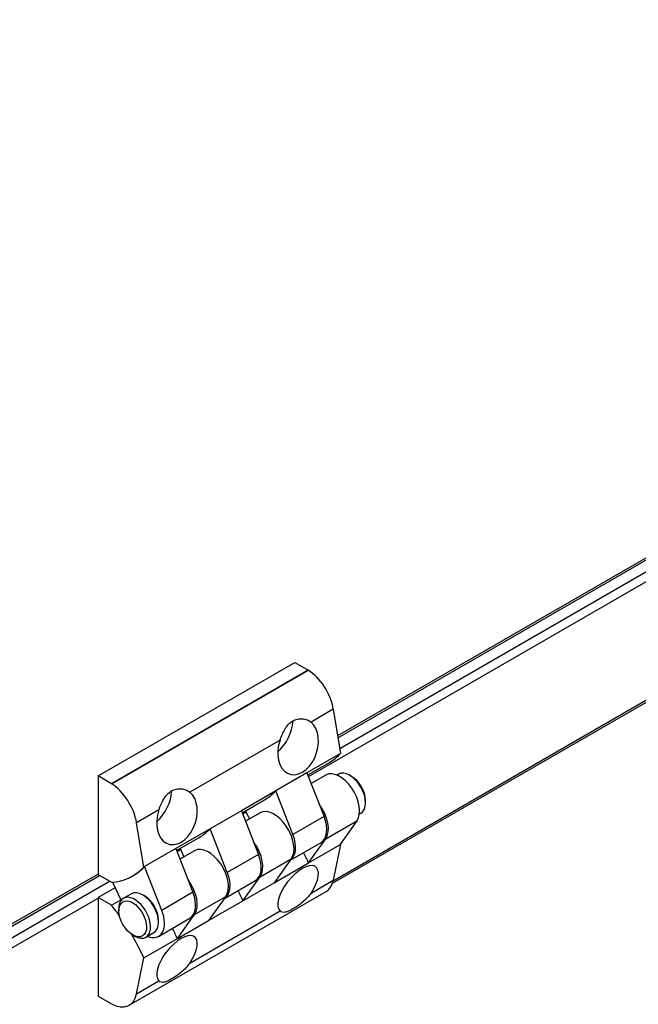
# Model space of a CAD drawing. Units: millimetres. Extents: x 715 to 10274, y 1127 to 6115.
# Drawn here: x 2163 to 2273, y 1570 to 1745 of the extents above; entities that cross this region are included whole.
import ezdxf

# ---------------------------------------------------------------- set-up
doc = ezdxf.new("R2010")
doc.units = ezdxf.units.MM
doc.header["$LTSCALE"] = 25
for name, color, linetype in [('PERNO_CERNIERA', 7, 'Continuous'), ('PEZZO_CERNIERA', 7, 'Continuous'), ('SLC00894', 7, 'Continuous'), ('SLC00901', 7, 'Continuous')]:
    doc.layers.add(name, color=color, linetype=linetype)

msp = doc.modelspace()

# ---------------------------------------------------------------- linework, layer by layer
at = {"layer": 'PERNO_CERNIERA', "color": 7, "linetype": 'Continuous'}
for p, q in [((2219.64, 1610.52), (2219.37, 1610.37)), ((2221.99, 1610.12), (2221.64, 1610.33)), ((2224.47, 1605.43), (2224.47, 1605.83)), ((2223.37, 1603.44), (2223.64, 1603.6)), ((2182.8, 1589.25), (2181.38, 1588.44)), ((2185.15, 1588.85), (2184.8, 1589.06)), ((2180.55, 1586.61), (2180.55, 1586.2)), ((2187.63, 1584.16), (2187.63, 1584.56)), ((2183.03, 1581.91), (2183.38, 1581.71)), ((2185.38, 1581.51), (2186.8, 1582.33))]:
    msp.add_line(p, q, dxfattribs=at)
for centre, major_axis, start_param, end_param in [((2221.64, 1607.06), (-2, 3.46), 3.141593, 6.283185), ((2221.99, 1607.26), (1.75, -3.03), 0.785398, 2.356194), ((2184.8, 1585.79), (-2, 3.46), 3.141593, 6.283185), ((2183.38, 1584.97), (2, -3.46), 0, 3.926991), ((2185.15, 1585.99), (1.75, -3.03), 0.785398, 2.356194), ((2183.38, 1584.97), (2, -3.46), 5.497787, 6.283185)]:
    msp.add_ellipse(centre, major_axis=major_axis, ratio=0.57735, start_param=start_param, end_param=end_param, dxfattribs=at)
msp.add_ellipse((2183.03, 1584.77), major_axis=(-1.75, 3.03), ratio=0.57735, dxfattribs=at)
at = {"layer": 'PEZZO_CERNIERA', "color": 7, "linetype": 'Continuous'}
for p, q in [((2176.88, 1610.2), (2211.88, 1630.41)), ((2211.88, 1630.41), (2214.25, 1629.04)), ((2214.25, 1629.04), (2179.25, 1608.83)), ((2179.25, 1608.83), (2214.25, 1629.04)), ((2214.25, 1629.04), (2214.25, 1629.04)), ((2218.73, 1622.07), (2214.77, 1619.79)), ((2218.73, 1622.07), (2220.01, 1614.21)), ((2209.26, 1616.6), (2193.2, 1607.33)), ((2220.01, 1614.21), (2214.04, 1610.76)), ((2214.18, 1610.4), (2218.03, 1612.63)), ((2214.04, 1610.76), (2208.49, 1607.55)), ((2214.04, 1610.76), (2217.09, 1602.97)), ((2179.25, 1608.83), (2176.88, 1610.2)), ((2176.88, 1610.2), (2176.88, 1592.65)), ((2179.25, 1608.83), (2179.25, 1608.83)), ((2217.37, 1610.37), (2214.78, 1608.87)), ((2208.49, 1607.55), (2202.37, 1604.02)), ((2211.54, 1599.76), (2208.49, 1607.55)), ((2202.51, 1603.67), (2206.5, 1605.98)), ((2187.69, 1604.15), (2183.73, 1601.86)), ((2202.37, 1604.02), (2196.82, 1600.82)), ((2202.37, 1604.02), (2205.42, 1596.23)), ((2203.23, 1603.78), (2202.61, 1603.42)), ((2203.11, 1604.02), (2203.81, 1602.54)), ((2205.7, 1603.63), (2203.11, 1602.14)), ((2185.01, 1594), (2183.73, 1601.86)), ((2217.09, 1602.97), (2211.54, 1599.76)), ((2217.37, 1599.01), (2222.92, 1602.22)), ((2222.92, 1602.22), (2219.87, 1597.95)), ((2196.82, 1600.82), (2190.7, 1597.29)), ((2199.87, 1593.03), (2196.82, 1600.82)), ((2190.84, 1596.93), (2194.84, 1599.24)), ((2211.02, 1595.16), (2216.54, 1598.34)), ((2214.32, 1594.74), (2217.37, 1599.01)), ((2190.7, 1597.29), (2185.15, 1594.08)), ((2190.7, 1597.29), (2193.75, 1589.5)), ((2191.56, 1597.04), (2190.94, 1596.68)), ((2194.04, 1596.9), (2191.44, 1595.4)), ((2191.45, 1597.28), (2192.15, 1595.81)), ((2214.32, 1594.74), (2219.87, 1597.95)), ((2220.01, 1598.03), (2218.73, 1591.65)), ((2219.87, 1597.95), (2220.01, 1598.03)), ((2205.42, 1596.23), (2199.87, 1593.03)), ((2205.7, 1592.28), (2211.25, 1595.48)), ((2211.25, 1595.48), (2208.2, 1591.21)), ((2208.2, 1591.21), (2214.32, 1594.74)), ((2185.15, 1594.08), (2185.01, 1594)), ((2188.2, 1586.29), (2185.15, 1594.08)), ((2176.88, 1592.65), (2179.25, 1591.28)), ((2179.43, 1591.29), (2180.96, 1588.06)), ((2183.03, 1592.42), (2183.17, 1592.5)), ((2199.36, 1588.42), (2204.87, 1591.6)), ((2202.65, 1588.01), (2205.7, 1592.28)), ((2202.65, 1588.01), (2208.2, 1591.21)), ((2214.77, 1589.36), (2218.73, 1591.65)), ((2179.89, 1590.31), (2176.88, 1588.57)), ((2182.43, 1569.42), (2217.43, 1589.62)), ((2193.75, 1589.5), (2188.2, 1586.29)), ((2179.25, 1587.19), (2176.88, 1588.57)), ((2176.88, 1588.57), (2176.88, 1571.01)), ((2179.25, 1587.19), (2180.91, 1588.15)), ((2194.04, 1585.54), (2199.59, 1588.74)), ((2199.59, 1588.74), (2196.54, 1584.48)), ((2196.54, 1584.48), (2202.65, 1588.01)), ((2193.2, 1576.91), (2209.26, 1586.18)), ((2187.65, 1581.66), (2193.2, 1584.87)), ((2190.98, 1581.27), (2194.04, 1585.54)), ((2190.98, 1581.27), (2196.54, 1584.48)), ((2185.01, 1577.82), (2190.98, 1581.27)), ((2183.73, 1571.44), (2185.01, 1577.82)), ((2183.73, 1571.44), (2187.69, 1573.73)), ((2176.88, 1571.01), (2179.25, 1569.64)), ((2179.25, 1569.64), (2179.25, 1569.64)), ((2179.26, 1569.64), (2179.25, 1569.64))]:
    msp.add_line(p, q, dxfattribs=at)
for centre, major_axis, ratio, start_param, end_param in [((2214.06, 1623.65), (-3.37, 5.84), 0.57735, 4.131892, 5.457555), ((2212.47, 1615.37), (1.5, 4.84), 0.67878, 1.526, 6.021134), ((2207.99, 1617.96), (-2.5, -4.33), 0.57735, 1.035185, 2.336246), ((2205.45, 1634.43), (-12.59, 21.8), 0.57735, 3.141593, 3.31484), ((2219.87, 1606.04), (2.5, -4.33), 0.57735, 0.256371, 3.141593), ((2179.06, 1603.44), (3.37, -5.84), 0.57735, 0.9903, 2.315962), ((2190.91, 1602.92), (1.5, 4.84), 0.67878, 1.526, 6.021134), ((2186.42, 1605.51), (-2.5, -4.33), 0.57735, 1.035185, 2.336208), ((2193.92, 1627.77), (-12.59, 21.8), 0.57735, 3.141593, 3.31484), ((2214.32, 1602.83), (2.5, -4.33), 0.57735, 0.256371, 1.786645), ((2208.2, 1599.3), (2.5, -4.33), 0.57735, 0.256371, 3.141593), ((2214.04, 1602.67), (-2.5, 4.33), 0.57735, 3.141593, 4.456018), ((2182.25, 1621.04), (-12.59, 21.8), 0.57735, 3.141593, 3.31484), ((2202.65, 1596.1), (2.5, -4.33), 0.57735, 0.256371, 1.786645), ((2208.49, 1599.47), (-2.5, 4.33), 0.57735, 3.141593, 4.456018), ((2196.54, 1592.57), (2.5, -4.33), 0.57735, 0.256371, 3.141593), ((2199.75, 1591.35), (12.59, -21.8), 0.57735, 1.397549, 1.477952), ((2202.37, 1595.93), (-2.5, 4.33), 0.57735, 3.141593, 4.456018), ((2212.47, 1590.06), (-3.15, -3.94), 0.449227, 1.747158, 6.242292), ((2170.44, 1614.22), (-12.58, 21.8), 0.57735, 2.873998, 3.31484), ((2170.58, 1614.3), (-12.59, 21.8), 0.57735, 3.141593, 3.31484), ((2196.82, 1592.73), (-2.5, 4.33), 0.57735, 3.141593, 4.456018), ((2190.98, 1589.36), (2.5, -4.33), 0.57735, 0.256371, 1.786645), ((2214.06, 1595.46), (-3.37, 5.84), 0.57735, 3.141593, 3.722089), ((2190.7, 1589.2), (-2.5, 4.33), 0.57735, 3.141593, 4.456018), ((2188.09, 1584.61), (12.59, -21.8), 0.57735, 1.397549, 1.477952), ((2170.44, 1574.42), (12.58, -21.8), 0.57735, -4.537531, -4.444795), ((2185.15, 1585.99), (-2.5, 4.33), 0.57735, 2.498092, 4.456018), ((2176.42, 1577.87), (12.58, -21.8), 0.57735, 1.397549, 1.477952), ((2170.44, 1574.42), (12.58, -21.8), 0.57735, 1.397549, 1.586921), ((2190.91, 1577.61), (-3.15, -3.94), 0.449227, 1.747158, 6.242292), ((2186.42, 1580.2), (-2.5, -4.33), 0.57735, 1.341768, 1.56894), ((2179.06, 1575.25), (-3.37, 5.84), 0.57735, 2.396427, 3.722089)]:
    msp.add_ellipse(centre, major_axis=major_axis, ratio=ratio, start_param=start_param, end_param=end_param, dxfattribs=at)
for points in [[(2209.26, 1616.6), (2209.38, 1616.96), (2209.51, 1617.31), (2209.81, 1617.98), (2209.98, 1618.31), (2210.35, 1618.9), (2210.55, 1619.17), (2211.01, 1619.65), (2211.25, 1619.84), (2211.78, 1620.15), (2212.07, 1620.26), (2212.5, 1620.36), (2212.65, 1620.38), (2212.94, 1620.4), (2213.09, 1620.39), (2213.52, 1620.36), (2213.8, 1620.29), (2214.32, 1620.09), (2214.56, 1619.95), (2214.77, 1619.79)], [(2187.69, 1604.15), (2187.81, 1604.51), (2187.95, 1604.86), (2188.24, 1605.53), (2188.41, 1605.86), (2188.78, 1606.45), (2188.98, 1606.72), (2189.44, 1607.2), (2189.69, 1607.39), (2190.22, 1607.7), (2190.5, 1607.81), (2190.94, 1607.91), (2191.08, 1607.93), (2191.37, 1607.94), (2191.52, 1607.94), (2191.95, 1607.91), (2192.23, 1607.84), (2192.75, 1607.64), (2192.99, 1607.5), (2193.2, 1607.33)], [(2214.77, 1589.36), (2214.56, 1589.05), (2214.32, 1588.76), (2213.8, 1588.22), (2213.52, 1587.96), (2212.95, 1587.48), (2212.66, 1587.26), (2212.08, 1586.86), (2211.8, 1586.68), (2211.27, 1586.38), (2211.01, 1586.24), (2210.67, 1586.1), (2210.56, 1586.05), (2210.36, 1585.99), (2210.26, 1585.96), (2209.98, 1585.91), (2209.81, 1585.91), (2209.51, 1585.98), (2209.38, 1586.06), (2209.26, 1586.18)], [(2193.2, 1576.91), (2192.99, 1576.6), (2192.75, 1576.31), (2192.24, 1575.76), (2191.96, 1575.5), (2191.38, 1575.03), (2191.09, 1574.81), (2190.51, 1574.41), (2190.23, 1574.23), (2189.7, 1573.92), (2189.45, 1573.79), (2189.1, 1573.64), (2189, 1573.6), (2188.79, 1573.54), (2188.69, 1573.51), (2188.41, 1573.46), (2188.25, 1573.46), (2187.95, 1573.53), (2187.81, 1573.61), (2187.69, 1573.73)]]:
    msp.add_open_spline(points, degree=3, knots=[0, 0, 0, 0, 0.125, 0.125, 0.25, 0.25, 0.375, 0.375, 0.5, 0.5, 0.625, 0.625, 0.6875, 0.6875, 0.75, 0.75, 0.875, 0.875, 1, 1, 1, 1], dxfattribs=at)
at = {"layer": 'SLC00894', "color": 7, "linetype": 'Continuous'}
for p, q in [((2440.28, 1744.8), (2219.5, 1617.34)), ((2219.56, 1617), (2440.53, 1744.58)), ((2176.88, 1592.73), (1954.69, 1464.45)), ((1954.75, 1464.11), (2177.13, 1592.5))]:
    msp.add_line(p, q, dxfattribs=at)
at = {"layer": 'SLC00901', "color": 7, "linetype": 'Continuous'}
for p, q in [((2219.87, 1615.1), (2442.33, 1743.54)), ((2214.3, 1610.09), (2440.28, 1740.56)), ((2218.59, 1591.13), (2443.95, 1721.24)), ((2218.71, 1591.57), (2443.5, 1721.35)), ((1955.05, 1462.21), (2178.93, 1591.46)), ((1949.49, 1457.2), (2176.88, 1588.48))]:
    msp.add_line(p, q, dxfattribs=at)

doc.saveas('drawing.dxf')
